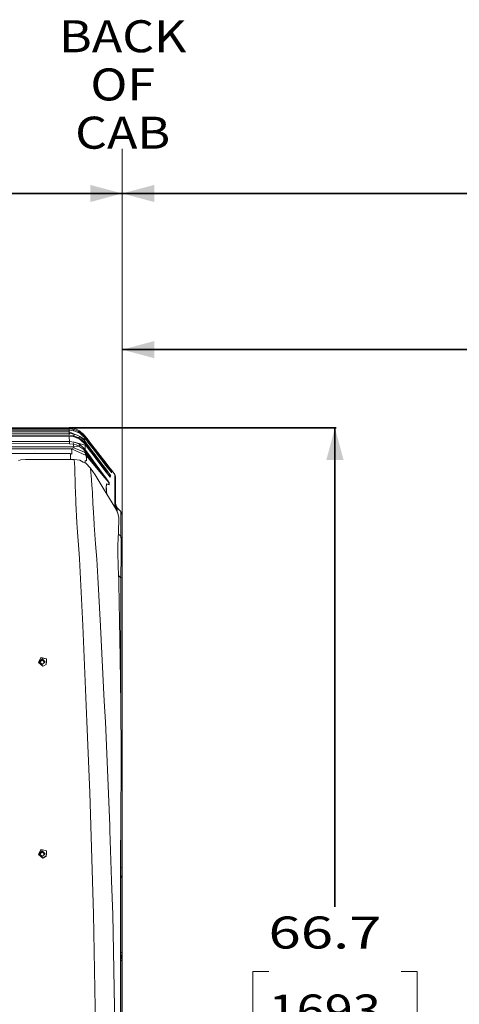
# Model space of a CAD drawing. Units: millimetres. Extents: x 686 to 9240, y -782 to 3582.
# Drawn here: x 4660 to 5346, y 2043 to 3582 of the extents above; entities that cross this region are included whole.
import ezdxf
from ezdxf.lldxf.tags import DXFTag

# ---------------------------------------------------------------- set-up
doc = ezdxf.new("R2010")
doc.units = ezdxf.units.MM
doc.layers.add('1', color=7, linetype='Continuous', true_color=0xffffff)
doc.styles.add('blockfont', font='simplex.shx')
tags = doc.linetypes.add('DASHED', pattern=[25.72, 12.86, -12.86]).pattern_tags.tags
tags[6:7] = [DXFTag(74, 4), DXFTag(75, 0), DXFTag(340, '0'), DXFTag(46, 0.0), DXFTag(50, 0.0), DXFTag(44, 0.0), DXFTag(45, 0.0)]
tags[4:5] = [DXFTag(74, 4), DXFTag(75, 0), DXFTag(340, '0'), DXFTag(46, 0.0), DXFTag(50, 0.0), DXFTag(44, 0.0), DXFTag(45, 0.0)]
doc.dimstyles.get("Standard").update_dxf_attribs({"dimtxt": 0.18, "dimasz": 0.18, "dimexe": 0.18, "dimexo": 0.0625, "dimgap": 0.09, "dimtad": 0, "dimtih": 1, "dimtoh": 1, "dimdec": 4, "dimzin": 0, "dimdsep": 46, "dimtxsty": 'Standard', "dimcen": 0.09, "dimadec": 0, "dimazin": 0, "dimtfac": 1, "dimtdec": 4, "dimtofl": 0, "dimtmove": 0, "dimatfit": 3, "dimfxl": 1, "dimtolj": 1, "dimtzin": 0, "dimarcsym": 0})

# ---------------------------------------------------------------- blocks, each defined once
blk = doc.blocks.new('_U1')
at = {"layer": '1', "color": 18, "lineweight": 35}
for p, q in [((7350, 300), (7350, -404.54969)), ((2000, 200), (2000, -404.54969)), ((2000, -402.54969), (4621.520833, -402.54969)), ((7350, -402.54969), (4728.479167, -402.54969))]:
    blk.add_line(p, q, dxfattribs=at)
at = {"layer": '1', "color": 18, "lineweight": 70}
for points in [[(2000, -402.54969), (2049.999951, -389.152231), (2050.000049, -415.94715)], [(7350, -402.54969), (7300.000049, -415.94715), (7299.999951, -389.152231)]]:
    blk.add_solid(points, dxfattribs=at)
at = {"layer": '1', "color": 18, "linetype": 'Continuous', "lineweight": 13, "insert": (4625.670833, -441.445523), "char_height": 50, "attachment_point": 7, "line_spacing_factor": 0.903614, "style": 'blockfont'}
blk.add_mtext('\\W1.0391;WB', dxfattribs=at)
blk = doc.blocks.new('_U6')
at = {"layer": '1', "color": 18, "lineweight": 35}
for p, q in [((4736.950872, 2943.80216), (5154.141613, 2943.80216)), ((5152.141613, 2943.80216), (5152.141613, 2195.676085)), ((5152.141613, 1250.80001), (5152.141613, 1998.926085))]:
    blk.add_line(p, q, dxfattribs=at)
at = {"layer": '1', "color": 18, "lineweight": 13}
for p, q in [((5048.808279, 2094.176085), (5023.808279, 2094.176085)), ((5023.808279, 2094.176085), (5023.808279, 2000.426085)), ((5280.474946, 2094.176085), (5255.474946, 2094.176085)), ((5280.474946, 2000.426085), (5280.474946, 2094.176085)), ((5023.808279, 2000.426085), (5048.808279, 2000.426085)), ((5255.474946, 2000.426085), (5280.474946, 2000.426085))]:
    blk.add_line(p, q, dxfattribs=at)
at = {"layer": '1', "color": 18, "lineweight": 70}
for points in [[(5152.141613, 2943.80216), (5165.539072, 2893.802209), (5138.744153, 2893.802111)], [(5152.141613, 1250.80001), (5138.744153, 1300.799961), (5165.539072, 1300.80006)]]:
    blk.add_solid(points, dxfattribs=at)
at = {"layer": '1', "color": 18, "linetype": 'Continuous', "lineweight": 13, "char_height": 50, "attachment_point": 7, "line_spacing_factor": 0.903614, "style": 'blockfont'}
for s, insert in [('\\W1.3321;66.7', (5048.333279, 2130.280252)), ('\\W1.1591;1693', (5048.333279, 2008.405252))]:
    blk.add_mtext(s, dxfattribs=dict(at, insert=insert))
blk = doc.blocks.new('_U7')
at = {"layer": '1', "color": 18, "lineweight": 35}
for p, q in [((4820, 3310), (6831.308589, 3310)), ((8949.575512, 3310), (6938.266923, 3310)), ((8949.575512, 1228.600022), (8949.575512, 3312))]:
    blk.add_line(p, q, dxfattribs=at)
at = {"layer": '1', "color": 18, "lineweight": 70}
for points in [[(4820, 3310), (4869.999951, 3323.39746), (4870.000049, 3296.60254)], [(8949.575512, 3310), (8899.575561, 3296.60254), (8899.575462, 3323.39746)]]:
    blk.add_solid(points, dxfattribs=at)
at = {"layer": '1', "color": 18, "linetype": 'Continuous', "lineweight": 13, "insert": (6835.458589, 3271.104167), "char_height": 50, "attachment_point": 7, "line_spacing_factor": 0.903614, "style": 'blockfont'}
blk.add_mtext('\\W1.1484;CF', dxfattribs=at)
blk = doc.blocks.new('_U9')
at = {"layer": '1', "color": 18, "lineweight": 35}
for p, q in [((4820, 3066.018839), (6031.520833, 3066.018839)), ((7350, 3066.018839), (6138.479167, 3066.018839)), ((7350, 3050), (7350, 3068.018839))]:
    blk.add_line(p, q, dxfattribs=at)
at = {"layer": '1', "color": 18, "lineweight": 70}
for points in [[(4820, 3066.018839), (4869.999951, 3079.416298), (4870.000049, 3052.621379)], [(7350, 3066.018839), (7300.000049, 3052.621379), (7299.999951, 3079.416298)]]:
    blk.add_solid(points, dxfattribs=at)
at = {"layer": '1', "color": 18, "linetype": 'Continuous', "lineweight": 13, "insert": (6035.670833, 3027.123005), "char_height": 50, "attachment_point": 7, "line_spacing_factor": 0.903614, "style": 'blockfont'}
blk.add_mtext('\\W1.1484;CA', dxfattribs=at)
blk = doc.blocks.new('_U10')
at = {"layer": '1', "color": 18, "lineweight": 35}
for p, q in [((976.749984, 1255.371448), (976.749984, 3312)), ((976.749984, 3310), (2648.020826, 3310)), ((4820, 3310), (3148.729159, 3310))]:
    blk.add_line(p, q, dxfattribs=at)
at = {"layer": '1', "color": 18, "lineweight": 13}
for p, q in [((2679.885409, 3235), (2654.885409, 3235)), ((2654.885409, 3235), (2654.885409, 3141.25)), ((2911.552076, 3235), (2886.552076, 3235)), ((2911.552076, 3141.25), (2911.552076, 3235)), ((2654.885409, 3141.25), (2679.885409, 3141.25)), ((2886.552076, 3141.25), (2911.552076, 3141.25))]:
    blk.add_line(p, q, dxfattribs=at)
at = {"layer": '1', "color": 18, "lineweight": 70}
for points in [[(976.749984, 3310), (1026.749935, 3323.39746), (1026.750034, 3296.60254)], [(4820, 3310), (4770.000049, 3296.60254), (4769.999951, 3323.39746)]]:
    blk.add_solid(points, dxfattribs=at)
at = {"layer": '1', "color": 18, "linetype": 'Continuous', "lineweight": 13, "char_height": 50, "attachment_point": 7, "line_spacing_factor": 0.903614, "style": 'blockfont'}
for s, insert in [('\\W1.2899;151.3', (2652.170826, 3271.104167)), ('\\W1.1047;BBC', (2991.441659, 3271.104167)), ('\\W1.1591;3843', (2679.410409, 3149.229167))]:
    blk.add_mtext(s, dxfattribs=dict(at, insert=insert))

msp = doc.modelspace()

# ---------------------------------------------------------------- linework, layer by layer
at = {"layer": '1', "color": 18, "linetype": 'DASHED', "lineweight": 13}
msp.add_line((4820, 900), (4820, 3380), dxfattribs=at)
at = {"layer": '1', "color": 18, "linetype": 'Continuous', "lineweight": 13}
for p, q in [((4083.608655, 2942.853969), (4736.986635, 2942.213338)), ((4466.810225, 2944.069189), (4736.950872, 2943.80216)), ((4482.837198, 2940.186304), (4737.020967, 2939.95313)), ((4736.965178, 2943.239969), (4736.950872, 2943.80216)), ((4736.950872, 2943.80216), (4741.973398, 2943.385881)), ((4736.965178, 2943.239969), (4744.698999, 2941.215318)), ((4736.986635, 2942.213338), (4736.965178, 2943.239969)), ((4736.986635, 2942.213338), (4736.982603, 2939.953166)), ((4736.986635, 2942.213338), (4744.698999, 2941.215318)), ((4737.020967, 2939.95313), (4744.503019, 2939.036411)), ((4737.048147, 2937.78972), (4737.020967, 2939.95313)), ((4746.81711, 2942.172807), (4741.973398, 2943.385881)), ((4742.012626, 2943.376057), (4742.017744, 2943.375629)), ((4742.017744, 2943.375629), (4742.406905, 2943.277312)), ((4743.566269, 2939.151184), (4744.698999, 2941.215318)), ((4744.503019, 2939.036411), (4751.334665, 2936.440033)), ((4744.698999, 2941.215318), (4751.910685, 2938.318056)), ((4746.81711, 2942.172807), (4752.046583, 2939.839166)), ((4746.867104, 2942.150498), (4746.898649, 2942.142528)), ((4746.895216, 2942.137952), (4746.898649, 2942.142528)), ((4746.898649, 2942.142528), (4752.027033, 2939.848465)), ((4750.710871, 2936.677107), (4751.910685, 2938.318056)), ((4751.910685, 2938.318056), (4758.704184, 2933.192772)), ((4751.910685, 2938.318056), (4761.308191, 2931.271356)), ((4752.026673, 2939.848051), (4752.027033, 2939.848465)), ((4752.027033, 2939.848465), (4752.028626, 2939.847179)), ((4752.046583, 2939.839166), (4753.096102, 2939.220232)), ((4760.707376, 2932.578128), (4753.096102, 2939.220232)), ((4737.048147, 2937.78972), (3662.615983, 2936.115783)), ((4017.59818, 2935.783666), (4737.097261, 2935.175937)), ((4334.633592, 2932.545628), (4737.092016, 2932.205719)), ((4464.146612, 2930.751127), (4737.248419, 2930.508417)), ((4737.048147, 2937.78972), (4737.097261, 2935.175937)), ((4737.048147, 2937.78972), (4745.395658, 2934.005064)), ((4737.096949, 2934.999271), (4737.092016, 2932.205719)), ((4737.092016, 2932.205719), (4743.773935, 2931.257766)), ((4737.097261, 2935.175937), (4737.096949, 2934.999271)), ((4737.097261, 2935.175937), (4738.34937, 2934.999269)), ((4737.248419, 2930.508417), (4744.914053, 2929.557603)), ((4737.26034, 2930.226129), (4737.248419, 2930.508417)), ((4737.302778, 2929.250282), (4737.26034, 2930.226129)), ((4737.38098, 2922.482532), (4737.302778, 2929.250282)), ((4738.34937, 2934.999269), (4745.395658, 2934.005064)), ((4743.773935, 2931.257766), (4745.395658, 2934.005064)), ((4743.773935, 2931.257766), (4748.081682, 2930.027288)), ((4744.007236, 2929.670081), (4743.773935, 2931.257766)), ((4744.914053, 2929.557603), (4752.501009, 2926.511806)), ((4745.395658, 2934.005064), (4749.731062, 2932.406944)), ((4751.439569, 2928.529543), (4748.081682, 2930.027288)), ((4748.586021, 2928.083485), (4752.111433, 2928.22985)), ((4749.731062, 2932.406944), (4753.801344, 2930.173915)), ((4751.334665, 2936.440033), (4754.937647, 2934.222025)), ((4752.111433, 2928.22985), (4751.439569, 2928.529543)), ((4752.111433, 2928.22985), (4753.801344, 2930.173915)), ((4752.111433, 2928.22985), (4755.259989, 2926.019233)), ((4752.501009, 2926.511806), (4755.157946, 2924.817127)), ((4753.801344, 2930.173915), (4760.310648, 2924.496692)), ((4761.498449, 2925.694269), (4753.801344, 2930.173915)), ((4754.937647, 2934.222025), (4761.348722, 2928.056043)), ((4755.157946, 2924.817127), (4761.82699, 2918.339294)), ((4755.259989, 2926.019233), (4758.649347, 2923.639577)), ((4756.630458, 2936.135918), (4759.965895, 2933.445972)), ((4757.144802, 2932.099249), (4757.182119, 2932.076734)), ((4757.182119, 2932.076734), (4758.31171, 2930.976951)), ((4758.649347, 2923.639577), (4759.982107, 2922.225517)), ((4758.704184, 2933.192772), (4761.066912, 2930.544895)), ((4761.066912, 2930.544895), (4759.62259, 2929.716186)), ((4761.351583, 2930.181068), (4759.901761, 2929.447688)), ((4759.965895, 2933.445972), (4760.699154, 2932.585304)), ((4760.310648, 2924.496692), (4761.6024, 2922.900003)), ((4760.707376, 2932.578128), (4761.282442, 2931.857627)), ((4760.738656, 2932.538939), (4760.761736, 2932.511848)), ((4760.760792, 2932.511204), (4760.761736, 2932.511848)), ((4760.761736, 2932.511848), (4761.284826, 2931.854766)), ((4761.066912, 2930.544895), (4761.351583, 2930.181068)), ((4761.282442, 2931.857627), (4761.308191, 2931.271356)), ((4761.282442, 2931.857627), (4765.032289, 2927.011531)), ((4761.284708, 2931.854699), (4761.284826, 2931.854766)), ((4761.284826, 2931.854766), (4765.027521, 2927.01773)), ((4761.308191, 2931.271356), (4761.351583, 2930.181068)), ((4761.348722, 2928.056043), (4761.427401, 2927.954)), ((4761.351583, 2930.181068), (4768.367765, 2921.060365)), ((4761.427401, 2927.954), (4761.498449, 2925.694269)), ((4761.427401, 2927.954), (4768.027304, 2919.372839)), ((4761.498449, 2925.694269), (4761.6024, 2922.900003)), ((4768.770216, 2922.180933), (4765.027521, 2927.01773)), ((4768.782137, 2922.165435), (4765.032289, 2927.011531)), ((4319.798455, 2922.751998), (4737.38241, 2922.35021)), ((4414.723871, 2919.327301), (4737.373827, 2919.01688)), ((4628.659923, 2914.238615), (4728.292463, 2914.239448)), ((4728.29151, 2910.909456), (4634.871848, 2910.908693)), ((4728.29151, 2910.909456), (4740.87715, 2910.909456)), ((4744.431017, 2914.23921), (4728.292463, 2914.239448)), ((4737.38241, 2922.35021), (4737.373827, 2919.01688)), ((4737.373827, 2919.01688), (4743.336199, 2918.254894)), ((4737.38098, 2922.482532), (4737.38241, 2922.35021)), ((4737.38098, 2922.482532), (4744.787214, 2921.410602)), ((4737.38241, 2922.35021), (4744.787214, 2921.410602)), ((4741.601465, 2911.339325), (4740.876673, 2910.910886)), ((4740.876673, 2910.910886), (4740.87715, 2910.909456)), ((4740.876673, 2910.910886), (4763.707159, 2900.409978)), ((4740.87715, 2910.909456), (4763.707636, 2900.401157)), ((4740.87715, 2910.909456), (4741.27054, 2906.830114)), ((4741.790293, 2911.4304), (4741.601465, 2911.339325)), ((4743.940351, 2912.434143), (4741.790293, 2911.4304)), ((4743.336199, 2918.254894), (4744.787214, 2921.410602)), ((4743.336199, 2918.254894), (4747.799871, 2917.150301)), ((4744.431017, 2914.23921), (4743.336199, 2918.254894)), ((4744.399546, 2912.650865), (4743.940351, 2912.434143)), ((4744.399546, 2912.650865), (4745.118616, 2913.269323)), ((4744.399546, 2912.650865), (4761.149881, 2905.852359)), ((4744.431017, 2914.23921), (4751.959322, 2915.432018)), ((4744.431017, 2914.23921), (4745.118616, 2913.269323)), ((4744.787214, 2921.410602), (4761.906622, 2916.964334)), ((4744.787214, 2921.410602), (4749.347685, 2919.86112)), ((4747.799871, 2917.150301), (4751.959322, 2915.432018)), ((4749.347685, 2919.86112), (4753.626345, 2917.621654)), ((4753.626345, 2917.621654), (4751.959322, 2915.432018)), ((4751.959322, 2915.432018), (4758.683203, 2910.934967)), ((4753.626345, 2917.621654), (4760.479448, 2911.752742)), ((4758.683203, 2910.934967), (4758.831976, 2910.777849)), ((4758.831976, 2910.777849), (4760.349272, 2909.175438)), ((4761.6024, 2922.900003), (4759.982107, 2922.225517)), ((4759.982107, 2922.225517), (4760.560511, 2921.560567)), ((4760.094035, 2920.022562), (4760.560511, 2921.560567)), ((4762.107847, 2909.710449), (4760.349272, 2909.175438)), ((4760.349272, 2909.175438), (4761.624334, 2907.676262)), ((4760.479448, 2911.752742), (4762.107847, 2909.710449)), ((4760.560511, 2921.560567), (4762.052057, 2922.304433)), ((4760.560511, 2921.560567), (4767.415522, 2912.487787)), ((4761.624334, 2907.676262), (4761.149881, 2905.852359)), ((4761.6024, 2922.900003), (4762.052057, 2922.304433)), ((4761.624334, 2907.676262), (4763.102053, 2908.349079)), ((4761.624334, 2907.676262), (4767.676828, 2899.383825)), ((4761.82699, 2918.339294), (4761.906622, 2916.964334)), ((4761.82699, 2918.339294), (4762.490271, 2917.462391)), ((4761.906622, 2916.964334), (4762.107847, 2909.710449)), ((4762.052057, 2922.304433), (4768.907068, 2913.231176)), ((4762.107847, 2909.710449), (4763.102053, 2908.349079)), ((4762.490271, 2917.462391), (4768.490313, 2909.514946)), ((4763.102053, 2908.349079), (4769.165514, 2900.066179)), ((4765.660426, 2913.263313), (4774.269579, 2903.414291)), ((4774.269579, 2903.414291), (4767.415522, 2912.487787)), ((4774.627207, 2910.791677), (4768.027304, 2919.372839)), ((4775.383947, 2911.938709), (4768.367765, 2921.060365)), ((4774.489878, 2901.567978), (4768.490313, 2909.514946)), ((4768.770167, 2922.180905), (4768.770216, 2922.180933)), ((4768.770216, 2922.180933), (4769.373694, 2921.401101)), ((4768.782137, 2922.165435), (4794.83032, 2888.509315)), ((4768.907068, 2913.231176), (4775.761126, 2904.156965)), ((4774.207476, 2911.337409), (4775.383947, 2911.938709)), ((4774.627207, 2910.791677), (4794.484613, 2885.008138)), ((4775.383947, 2911.938709), (4789.946077, 2892.994684)), ((4642.104147, 2903.58023), (4738.870142, 2903.814357)), ((4661.722181, 2894.031328), (4657.98044, 2892.596763)), ((4669.085024, 2894.571823), (4661.722181, 2894.031328)), ((4692.664144, 2894.573492), (4669.085024, 2894.571823)), ((4681.849478, 2904.336494), (4682.382748, 2903.677685)), ((4745.116709, 2894.496006), (4692.664144, 2894.573492)), ((4738.916872, 2902.199548), (4738.870142, 2903.814357)), ((4740.850924, 2903.111261), (4738.870142, 2903.814357)), ((4738.916872, 2902.199548), (4738.983152, 2899.903816)), ((4738.983152, 2899.903816), (4739.084151, 2894.504917)), ((4741.329668, 2902.941507), (4740.850924, 2903.111261)), ((4741.27054, 2906.830114), (4741.420744, 2905.268472)), ((4741.420744, 2905.268472), (4741.329668, 2902.941507)), ((4745.116709, 2894.496006), (4745.732782, 2881.661695)), ((4753.574369, 2893.188995), (4745.116709, 2894.496006)), ((4753.574369, 2893.188995), (4759.194849, 2890.382331)), ((4761.149881, 2905.852359), (4761.452196, 2905.189794)), ((4761.149881, 2905.852359), (4762.999056, 2903.682273)), ((4762.375353, 2903.163236), (4761.452196, 2905.189794)), ((4761.844156, 2893.00136), (4761.993883, 2889.379543)), ((4764.286516, 2892.200273), (4761.844156, 2893.00136)), ((4762.851713, 2902.116579), (4762.375353, 2903.163236)), ((4762.983797, 2901.832622), (4762.851713, 2902.116579)), ((4763.707159, 2900.409978), (4762.983797, 2901.832622)), ((4762.999056, 2903.682273), (4773.727415, 2891.089719)), ((4763.707159, 2900.409978), (4789.903639, 2869.556945)), ((4763.707159, 2900.409978), (4763.707636, 2900.401157)), ((4763.707636, 2900.401157), (4764.347551, 2894.685548)), ((4764.286516, 2892.200273), (4764.2889, 2892.285865)), ((4764.347551, 2894.685548), (4764.2889, 2892.285865)), ((4773.727415, 2891.089719), (4767.676828, 2899.383825)), ((4769.165514, 2900.066179), (4775.227545, 2891.781372)), ((4774.269579, 2903.414291), (4775.761126, 2904.156965)), ((4774.269579, 2903.414291), (4778.342722, 2898.399156)), ((4792.912004, 2877.22711), (4774.489878, 2901.567978)), ((4775.761126, 2904.156965), (4790.142534, 2885.083002)), ((4789.30044, 2884.907049), (4778.342722, 2898.399156)), ((4779.434509, 2895.034714), (4801.619528, 2869.648975)), ((4780.961295, 2902.56728), (4788.226603, 2893.777174)), ((4789.054392, 2892.775816), (4788.226603, 2893.777174)), ((4793.926714, 2886.877102), (4789.054392, 2892.775816)), ((4789.946077, 2892.994684), (4794.612883, 2886.915487)), ((4745.966909, 2875.7842), (4745.732782, 2881.661695)), ((4763.105391, 2888.429922), (4759.194849, 2890.382331)), ((4761.993883, 2889.379543), (4762.007953, 2888.977838)), ((4770.465372, 2880.80458), (4763.105391, 2888.429922)), ((4770.465372, 2880.80458), (4771.099089, 2874.262613)), ((4770.465372, 2880.80458), (4777.436254, 2870.371145)), ((4773.727415, 2891.089719), (4775.227545, 2891.781372)), ((4773.727415, 2891.089719), (4788.463591, 2872.373384)), ((4775.227545, 2891.781372), (4789.290426, 2872.499746)), ((4793.509958, 2879.715246), (4789.30044, 2884.907049)), ((4790.142534, 2885.083002), (4794.165609, 2879.729313)), ((4792.118685, 2888.080141), (4803.410051, 2875.364822)), ((4799.348829, 2868.800205), (4792.912004, 2877.22711)), ((4793.509958, 2879.715246), (4796.324728, 2876.238865)), ((4793.926714, 2886.877102), (4797.18828, 2882.926267)), ((4794.165609, 2879.729313), (4796.85354, 2876.142782)), ((4801.441191, 2876.019519), (4794.484613, 2885.008138)), ((4794.612883, 2886.915487), (4797.735212, 2882.843059)), ((4802.224157, 2878.962558), (4794.83032, 2888.509315)), ((4799.370287, 2880.281013), (4797.18828, 2882.926267)), ((4797.735212, 2882.843059), (4799.823282, 2880.116027)), ((4800.828932, 2878.51147), (4799.370287, 2880.281013)), ((4799.823282, 2880.116027), (4801.218508, 2878.29141)), ((4801.802156, 2877.329391), (4800.828932, 2878.51147)), ((4801.218508, 2878.29141), (4802.14834, 2877.072137)), ((4801.771775, 2879.546664), (4802.577017, 2878.507894)), ((4802.449224, 2876.542848), (4801.802156, 2877.329391)), ((4802.14834, 2877.072137), (4802.765844, 2876.260322)), ((4803.645609, 2877.129835), (4802.224157, 2878.962558)), ((4802.577017, 2878.507894), (4802.910448, 2878.077702)), ((4803.403388, 2877.442138), (4803.581704, 2877.212449)), ((4803.580397, 2877.213914), (4803.885458, 2876.871866)), ((4803.981302, 2876.698536), (4803.645609, 2877.129835)), ((4803.874335, 2876.835968), (4803.885458, 2876.871866)), ((4803.885458, 2876.871866), (4804.152964, 2876.549762)), ((4745.966909, 2875.7842), (4745.973585, 2875.611585)), ((4746.541021, 2858.977121), (4745.973585, 2875.611585)), ((4771.614073, 2868.949932), (4771.099089, 2874.262613)), ((4772.122381, 2863.077205), (4771.614073, 2868.949932)), ((4772.214411, 2861.800474), (4772.122381, 2863.077205)), ((4773.211954, 2847.924274), (4772.214411, 2861.800474)), ((4777.436254, 2870.371145), (4790.029047, 2849.673074)), ((4788.463591, 2872.373384), (4790.379045, 2869.932693)), ((4792.851923, 2867.586177), (4789.290426, 2872.499746)), ((4789.903639, 2869.556945), (4799.186705, 2858.615917)), ((4792.203901, 2867.607635), (4790.379045, 2869.932693)), ((4794.691084, 2864.431423), (4792.203901, 2867.607635)), ((4792.851923, 2867.586177), (4795.216082, 2864.309591)), ((4796.34094, 2862.317842), (4794.691084, 2864.431423)), ((4795.216082, 2864.309591), (4796.781538, 2862.127584)), ((4798.205374, 2873.912376), (4796.324728, 2876.238865)), ((4797.432421, 2860.915226), (4796.34094, 2862.317842)), ((4796.781538, 2862.127584), (4797.81389, 2860.677761)), ((4796.85354, 2876.142782), (4798.647879, 2873.740953)), ((4799.460409, 2872.356695), (4798.205374, 2873.912376)), ((4798.647879, 2873.740953), (4799.843309, 2872.134012)), ((4800.615309, 2867.174905), (4799.348829, 2868.800205)), ((4800.295828, 2871.318859), (4799.460409, 2872.356695)), ((4799.843309, 2872.134012), (4800.63772, 2871.06089)), ((4800.848482, 2870.629829), (4800.295828, 2871.318859)), ((4800.590609, 2867.206603), (4800.822256, 2866.939348)), ((4800.670145, 2867.110056), (4800.605936, 2867.186933)), ((4800.929068, 2866.785091), (4800.615309, 2867.174905)), ((4800.63772, 2871.06089), (4801.162241, 2870.347541)), ((4800.670145, 2867.110056), (4800.789831, 2866.971296)), ((4800.822256, 2866.939348), (4800.789831, 2866.971296)), ((4801.267622, 2868.304533), (4800.822256, 2866.939348)), ((4800.822256, 2866.939348), (4801.08547, 2866.613906)), ((4801.372049, 2869.972032), (4800.848482, 2870.629829)), ((4801.049231, 2866.644901), (4800.929068, 2866.785091)), ((4801.08547, 2866.613906), (4801.049231, 2866.644901)), ((4801.53179, 2867.979807), (4801.08547, 2866.613906)), ((4801.162241, 2870.347541), (4801.656244, 2869.664711)), ((4801.619528, 2869.648975), (4801.267622, 2868.304533)), ((4801.531313, 2869.768661), (4801.372049, 2869.972032)), ((4802.793024, 2874.291462), (4801.441191, 2876.019519)), ((4801.609037, 2869.665664), (4801.531313, 2869.768661)), ((4801.67341, 2868.520063), (4801.53179, 2867.979807)), ((4801.619528, 2869.648975), (4801.609037, 2869.665664)), ((4801.619528, 2869.648975), (4801.884172, 2869.324487)), ((4801.656244, 2869.664711), (4801.805494, 2869.452041)), ((4801.884172, 2869.324487), (4801.67341, 2868.520063)), ((4801.805494, 2869.452041), (4801.876066, 2869.343322)), ((4801.876066, 2869.343322), (4801.884172, 2869.324487)), ((4803.054808, 2875.804227), (4802.449224, 2876.542848)), ((4802.765844, 2876.260322), (4803.342817, 2875.497621)), ((4803.118704, 2873.881858), (4802.793024, 2874.291462)), ((4803.002546, 2874.027949), (4803.009031, 2874.020618)), ((4803.004449, 2874.025556), (4803.009031, 2874.020618)), ((4803.009031, 2874.020618), (4803.226469, 2874.743742)), ((4803.009031, 2874.020618), (4803.275583, 2873.697561)), ((4803.259371, 2875.553173), (4803.054808, 2875.804227)), ((4803.240774, 2873.733562), (4803.118704, 2873.881858)), ((4803.226469, 2874.743742), (4803.410051, 2875.364822)), ((4803.240774, 2873.733562), (4803.275583, 2873.697561)), ((4803.393839, 2875.386757), (4803.259371, 2875.553173)), ((4803.275583, 2873.697561), (4803.493021, 2874.420923)), ((4803.342817, 2875.497621), (4803.53689, 2875.238222)), ((4803.410051, 2875.364822), (4803.393839, 2875.386757)), ((4803.410051, 2875.364822), (4803.67708, 2875.042242)), ((4803.493021, 2874.420923), (4803.67708, 2875.042242)), ((4803.53689, 2875.238222), (4803.662775, 2875.065368)), ((4803.67708, 2875.042242), (4803.662775, 2875.065368)), ((4804.103849, 2876.541179), (4803.981302, 2876.698536)), ((4804.103849, 2876.541179), (4804.137705, 2876.498979)), ((4804.137705, 2876.498979), (4804.152964, 2876.549762)), ((4804.152964, 2876.549762), (4808.345316, 2871.130746)), ((4808.345316, 2871.130746), (4809.599874, 2867.4591)), ((4808.348177, 2870.313209), (4808.345316, 2871.130746)), ((4808.357237, 2867.670101), (4808.348177, 2870.313209)), ((4808.385847, 2859.124702), (4808.357237, 2867.670101)), ((4809.599874, 2866.645616), (4809.599874, 2867.4591)), ((4809.599874, 2864.015144), (4809.599874, 2866.645616)), ((4809.599874, 2864.015144), (4809.599874, 2853.505415)), ((4746.707437, 2853.487295), (4746.541021, 2858.977121)), ((4746.707437, 2853.487295), (4747.043131, 2842.188877)), ((4773.439405, 2843.933385), (4773.211954, 2847.924274)), ((4809.741972, 2817.271989), (4790.029047, 2849.673074)), ((4794.711588, 2852.324289), (4795.394896, 2855.351013)), ((4794.711588, 2852.324289), (4794.862268, 2850.336116)), ((4794.948576, 2849.205774), (4794.862268, 2850.336116)), ((4795.692909, 2840.363686), (4794.948576, 2849.205774)), ((4794.959066, 2852.011245), (4795.320032, 2853.590292)), ((4794.959066, 2852.011245), (4795.197008, 2848.893446)), ((4795.197008, 2848.893446), (4795.476912, 2845.631879)), ((4795.814512, 2855.750841), (4795.320032, 2853.590292)), ((4795.394896, 2855.351013), (4795.559404, 2856.078189)), ((4795.559404, 2856.078189), (4799.187658, 2855.307859)), ((4795.814512, 2855.750841), (4799.448011, 2854.976219)), ((4798.150061, 2859.988254), (4797.432421, 2860.915226)), ((4797.81389, 2860.677761), (4798.490522, 2859.718603)), ((4798.798559, 2859.144014), (4798.150061, 2859.988254)), ((4798.490522, 2859.718603), (4799.097059, 2858.842891)), ((4799.022673, 2858.846706), (4798.798559, 2859.144014)), ((4799.153326, 2858.667892), (4799.022673, 2858.846706)), ((4799.097059, 2858.842891), (4799.304007, 2858.532947)), ((4799.186705, 2858.615917), (4799.153326, 2858.667892)), ((4799.186705, 2858.615917), (4799.187658, 2855.307859)), ((4799.186705, 2858.615917), (4799.448011, 2858.288568)), ((4799.304007, 2858.532947), (4799.421308, 2858.344835)), ((4799.448011, 2858.288568), (4799.421308, 2858.344835)), ((4799.448011, 2857.197803), (4799.448011, 2858.288568)), ((4799.448011, 2854.976219), (4799.448011, 2857.197803)), ((4808.385847, 2859.124702), (4808.392523, 2857.10935)), ((4808.428762, 2846.02074), (4808.392523, 2857.10935)), ((4808.430193, 2844.986957), (4808.428762, 2846.02074)), ((4809.599874, 2842.471164), (4809.599874, 2853.505415)), ((4747.373102, 2831.071895), (4747.043131, 2842.188877)), ((4747.570036, 2825.922292), (4747.373102, 2831.071895)), ((4773.485182, 2843.127769), (4773.439405, 2843.933385)), ((4774.302481, 2824.393314), (4773.485182, 2843.127769)), ((4795.967598, 2839.912194), (4795.476912, 2845.631879)), ((4808.430193, 2844.986957), (4808.443544, 2835.876268)), ((4808.443544, 2835.876268), (4808.444975, 2834.905189)), ((4808.444975, 2834.905189), (4808.465956, 2829.916996)), ((4809.599874, 2831.390184), (4809.599874, 2842.471164)), ((4809.599874, 2826.482099), (4809.599874, 2831.390184)), ((4749.216078, 2796.104711), (4747.570036, 2825.922292)), ((4774.499891, 2820.137542), (4774.302481, 2824.393314)), ((4774.502752, 2820.090574), (4774.499891, 2820.137542)), ((4776.136873, 2793.715757), (4774.502752, 2820.090574)), ((4808.465956, 2829.916996), (4808.482168, 2828.567308)), ((4808.482168, 2828.567308), (4808.592794, 2819.175523)), ((4808.593007, 2819.160482), (4808.592794, 2819.175523)), ((4809.599874, 2817.505547), (4809.599874, 2826.482099)), ((4809.599874, 2825.444389), (4810.599802, 2822.318834)), ((4812.88862, 2810.583871), (4809.741972, 2817.271989)), ((4810.576437, 2822.696251), (4810.576437, 2822.391868)), ((4810.576437, 2822.696251), (4812.084196, 2818.617385)), ((4810.599802, 2815.448694), (4810.599802, 2822.318834)), ((4812.084196, 2818.617385), (4812.084196, 2818.610471)), ((4817.715643, 2812.985939), (4812.084196, 2818.617385)), ((4812.084196, 2818.610471), (4812.084196, 2816.705268)), ((4812.084196, 2816.705268), (4812.08445, 2812.293115)), ((4812.88862, 2810.583871), (4812.966822, 2810.417455)), ((4812.966822, 2810.417455), (4813.252447, 2809.81068)), ((4814.791677, 2804.171842), (4813.252447, 2809.81068)), ((4814.791677, 2804.171842), (4814.67819, 2796.994012)), ((4820.00017, 2807.470602), (4817.715643, 2812.985939)), ((4817.715643, 2810.485405), (4817.715643, 2812.985939)), ((4817.715643, 2802.985471), (4817.715643, 2810.485405)), ((4817.715643, 2791.018766), (4817.715643, 2802.985471)), ((4820.00017, 2804.971737), (4820.00017, 2807.470602)), ((4820.00017, 2797.47681), (4820.00017, 2804.971737)), ((4749.268053, 2795.167965), (4749.216078, 2796.104711)), ((4750.360487, 2780.605119), (4749.268053, 2795.167965)), ((4776.273249, 2791.852993), (4776.136873, 2793.715757)), ((4778.402327, 2762.775224), (4776.273249, 2791.852993)), ((4814.213751, 2784.002822), (4814.356802, 2787.129921)), ((4814.356802, 2787.129921), (4814.658163, 2795.725626)), ((4814.658163, 2795.725626), (4814.67819, 2796.994012)), ((4817.715643, 2774.41172), (4817.715643, 2791.018766)), ((4820.00017, 2785.518211), (4820.00017, 2797.47681)), ((4820.00017, 2768.922847), (4820.00017, 2785.518211)), ((4750.360487, 2780.605119), (4752.759455, 2747.166914)), ((4814.213751, 2784.002822), (4813.50231, 2768.466753)), ((4817.715643, 2774.41172), (4813.932692, 2777.865216)), ((4817.715643, 2774.41172), (4818.192003, 2768.176597)), ((4817.715643, 2774.41172), (4820.00017, 2768.922847)), ((4778.402327, 2762.775224), (4780.181883, 2738.478941)), ((4812.995909, 2753.718418), (4813.266275, 2763.321918)), ((4813.066957, 2750.085634), (4812.995909, 2753.718418)), ((4813.266275, 2763.321918), (4813.50231, 2768.466753)), ((4818.332193, 2759.545129), (4818.192003, 2768.176597)), ((4818.332193, 2759.545129), (4818.375586, 2756.875318)), ((4818.376539, 2753.863853), (4818.332193, 2747.942251)), ((4818.375586, 2756.875318), (4818.381308, 2754.469436)), ((4818.381308, 2754.469436), (4818.376539, 2753.863853)), ((4820.00017, 2763.571781), (4820.00017, 2768.922847)), ((4820.00017, 2763.571781), (4820.00017, 2753.299993)), ((4753.331182, 2739.195865), (4752.759455, 2747.166914)), ((4753.331182, 2739.195865), (4758.253572, 2635.010284)), ((4781.735418, 2710.330766), (4780.181883, 2738.478941)), ((4813.536165, 2725.977224), (4813.066957, 2750.085634)), ((4818.332193, 2747.942251), (4818.249224, 2736.831468)), ((4820.00017, 2753.299993), (4820.00017, 2751.084846)), ((4820.00017, 2751.084846), (4820.00017, 2734.700483)), ((4813.536165, 2725.977224), (4814.490793, 2705.467743)), ((4817.883966, 2716.866535), (4818.249224, 2736.831468)), ((4820.00017, 2734.700483), (4820.00017, 2715.972465)), ((4785.951612, 2633.947891), (4781.735418, 2710.330766)), ((4814.143573, 2712.927504), (4817.715643, 2709.66391)), ((4817.715643, 2709.66391), (4817.883966, 2716.866535)), ((4817.715643, 2709.66391), (4820.00017, 2709.185165)), ((4817.715643, 2492.339905), (4817.715643, 2709.66391)), ((4820.00017, 2709.185165), (4820.00017, 2715.972465)), ((4820.00017, 2256.223482), (4820.00017, 2709.185165)), ((4814.712999, 2700.694364), (4814.490793, 2705.467743)), ((4816.969393, 2584.105056), (4814.712999, 2700.694364)), ((4764.911173, 2485.170168), (4758.253572, 2635.010284)), ((4791.993616, 2516.955417), (4785.951612, 2633.947891)), ((4693.001745, 2584.854883), (4689.74304, 2578.216594)), ((4693.001745, 2584.758323), (4689.74304, 2578.120035)), ((4695.690153, 2584.224027), (4693.001745, 2584.854883)), ((4695.690153, 2584.127468), (4693.001745, 2584.758323)), ((4689.170835, 2577.050727), (4689.74304, 2578.216594)), ((4696.000097, 2571.626705), (4689.170835, 2577.050727)), ((4689.204935, 2577.023645), (4689.74304, 2578.120035)), ((4690.499781, 2578.366798), (4695.00017, 2582.846206)), ((4690.499781, 2578.366798), (4695.00017, 2573.88739)), ((4695.00017, 2582.712215), (4690.566972, 2578.29992)), ((4695.00017, 2582.214635), (4690.999983, 2578.233045)), ((4695.00017, 2574.251217), (4690.999983, 2578.233045)), ((4695.00017, 2581.258339), (4691.480456, 2577.754778)), ((4695.00017, 2582.846206), (4699.500082, 2578.366798)), ((4699.432898, 2578.29992), (4695.00017, 2582.712215)), ((4695.00017, 2582.214635), (4698.99988, 2578.233045)), ((4698.519464, 2577.754778), (4695.00017, 2581.258339)), ((4699.500082, 2578.366798), (4695.00017, 2573.88739)), ((4698.99988, 2578.233045), (4695.00017, 2574.251217)), ((4701.512812, 2582.858127), (4695.690153, 2584.224027)), ((4695.690153, 2584.127468), (4701.511767, 2582.761813)), ((4697.463034, 2571.780246), (4696.000097, 2571.626705)), ((4697.463034, 2571.780246), (4701.418875, 2574.17683)), ((4701.418875, 2574.17683), (4701.466558, 2578.592342)), ((4701.466558, 2578.592342), (4701.512812, 2582.858127)), ((4817.560671, 2511.398119), (4816.969393, 2584.105056)), ((4793.682096, 2484.256071), (4791.993616, 2516.955417)), ((4818.200109, 2432.760995), (4817.560671, 2511.398119)), ((4768.777369, 2386.068863), (4764.911173, 2485.170168)), ((4798.16675, 2385.210556), (4793.682096, 2484.256071)), ((4818.200109, 2432.760995), (4817.649839, 2318.377536)), ((4769.147394, 2373.881382), (4768.777369, 2386.068863)), ((4800.353048, 2321.881813), (4798.16675, 2385.210556)), ((4769.147394, 2373.881382), (4774.906633, 2184.172433)), ((4817.715643, 2256.701988), (4817.715643, 2332.055974)), ((4800.574962, 2315.452697), (4800.353048, 2321.881813)), ((4800.574963, 2315.45267), (4800.574962, 2315.452696)), ((4800.606225, 2314.546965), (4800.574969, 2315.452517)), ((4803.288927, 2236.825869), (4800.606227, 2314.546909)), ((4817.474363, 2281.908792), (4817.649839, 2318.377536)), ((4689.74304, 2278.214735), (4689.170835, 2277.043384)), ((4696.000097, 2271.593851), (4689.170835, 2277.043384)), ((4693.001745, 2284.884971), (4689.74304, 2278.214735)), ((4689.840899, 2276.508695), (4690.011499, 2278.429311)), ((4693.001745, 2284.884971), (4690.011499, 2278.429311)), ((4695.00017, 2282.918018), (4690.499781, 2278.43861)), ((4695.00017, 2273.959201), (4690.499781, 2278.43861)), ((4695.00017, 2282.784027), (4690.566972, 2278.371731)), ((4695.00017, 2282.286447), (4690.999983, 2278.304857)), ((4695.00017, 2274.323028), (4690.999983, 2278.304857)), ((4695.00017, 2281.329912), (4691.48047, 2277.826575)), ((4694.203645, 2284.60155), (4692.468596, 2283.733952)), ((4693.001745, 2284.884971), (4695.690153, 2284.251016)), ((4699.500082, 2278.43861), (4695.00017, 2282.918018)), ((4699.432898, 2278.371731), (4695.00017, 2282.784027)), ((4695.00017, 2282.286447), (4698.99988, 2278.304857)), ((4698.51945, 2277.826575), (4695.00017, 2281.329912)), ((4699.500082, 2278.43861), (4695.00017, 2273.959201)), ((4698.99988, 2278.304857), (4695.00017, 2274.323028)), ((4701.512812, 2282.87844), (4695.690153, 2284.251016)), ((4701.001864, 2282.998886), (4701.511361, 2282.744008)), ((4701.418875, 2274.155897), (4701.466558, 2278.59239)), ((4701.512812, 2282.87844), (4701.466558, 2278.59239)), ((4817.474363, 2281.908792), (4817.307947, 2239.856523)), ((4696.000097, 2271.593851), (4701.426733, 2274.887043)), ((4697.463034, 2271.747869), (4696.000097, 2271.593851)), ((4697.463034, 2271.747869), (4701.418875, 2274.155897)), ((4817.374164, 2256.589157), (4817.715643, 2256.701988)), ((4817.715643, 2256.701988), (4817.933557, 2248.234552)), ((4817.715643, 2256.701988), (4820.00017, 2256.223482)), ((4817.933557, 2248.234552), (4817.715643, 2240.676206)), ((4820.00017, 2256.223482), (4820.00017, 2249.8465)), ((4820.00017, 2249.8465), (4820.00017, 2244.256061)), ((4803.321463, 2235.883267), (4803.288931, 2236.825764)), ((4805.130003, 2183.487695), (4803.321466, 2235.883178)), ((4817.430017, 2197.727722), (4817.307947, 2239.856523)), ((4817.715643, 2240.676206), (4817.310661, 2240.542389)), ((4817.715643, 2240.676206), (4820.00017, 2244.256061)), ((4817.715643, 2240.676206), (4817.715643, 2125.691934)), ((4820.00017, 2244.256061), (4820.00017, 2119.867307)), ((4817.310808, 2125.246984), (4817.430017, 2197.727722)), ((4778.133867, 2005.517942), (4774.906633, 2184.172433)), ((4806.271551, 2126.199704), (4805.130003, 2183.487695)), ((4808.68244, 2005.181771), (4806.271551, 2126.199704)), ((4817.310808, 2125.246984), (4816.992758, 1932.095033)), ((4819.32163, 2122.569543), (4817.312828, 2126.475094)), ((4817.291498, 2113.51997), (4818.008421, 2111.575109)), ((4818.008421, 2111.575109), (4819.32163, 2122.569543)), ((4818.008421, 2111.575109), (4820.00017, 2111.575109)), ((4818.008421, 1658.009273), (4818.008421, 2111.575109)), ((4820.00017, 2119.867307), (4819.32163, 2122.569543)), ((4820.00017, 2111.575109), (4820.00017, 2119.867307)), ((4820.00017, 1658.009273), (4820.00017, 2111.575109))]:
    msp.add_line(p, q, dxfattribs=at)

# ---------------------------------------------------------------- texts
at = {"layer": '1', "color": 18, "linetype": 'Continuous', "lineweight": 13, "insert": (4820.68494, 3380), "char_height": 50, "attachment_point": 8, "line_spacing_factor": 0.903614, "style": 'blockfont'}
msp.add_mtext('\\W1.1442;BACK\\POF\\PCAB', dxfattribs=at)

# ---------------------------------------------------------------- dimensions: what is measured, and where the dimension line sits
at = {"layer": '1', "color": 18, "linetype": 'Continuous', "lineweight": 13}
for base, p1, p2, angle, text, override, picture, middle in [((4820, 3310), (976.749984, 1241.285304), (4820, 3380), 180, '<>\\P[\\C18;\\H50.00;\\Fsimplex.shx;3843\\Fsimplex.shx;\\H50.00;\\C18; ]\\C18;\\H50.00;\\Fsimplex.shx;BBC\\Fsimplex.shx;\\H50.00;\\C18;', {"dimtxt": 50, "dimasz": 50, "dimexe": 2, "dimexo": 0, "dimgap": 1.5, "dimtih": 1, "dimtoh": 1, "dimdec": 1, "dimlfac": 0.03937, "dimzin": 8, "dimdsep": 44, "dimlunit": 2, "dimtxsty": 'blockfont', "dimsah": 1, "dimse1": 0, "dimse2": 0, "dimsd1": 0, "dimsd2": 0, "dimclrd": 18, "dimclre": 18, "dimclrt": 18, "dimtol": 0, "dimtm": -0.1, "dimtfac": 1, "dimtdec": 2, "dimtofl": 1, "dimtmove": 0, "dimtzin": 8, "dimlwd": 35, "dimlwe": 35}, '_U10', (2898.374992, 3310)), ((8949.575512, 3310), (4820, 3209.205571), (8949.575512, 1120.64999), 180, '\\C18;CF', {"dimtxt": 50, "dimasz": 50, "dimexe": 2, "dimexo": 0, "dimgap": 1.5, "dimtih": 1, "dimtoh": 1, "dimdec": 1, "dimlfac": 0.03937, "dimzin": 8, "dimdsep": 44, "dimlunit": 2, "dimpost": '', "dimtxsty": 'blockfont', "dimsah": 1, "dimse1": 0, "dimse2": 0, "dimsd1": 0, "dimsd2": 0, "dimclrd": 18, "dimclre": 18, "dimclrt": 18, "dimtol": 0, "dimtm": -0.1, "dimtfac": 1, "dimtdec": 2, "dimtofl": 1, "dimtmove": 0, "dimtzin": 8, "dimlwd": 35, "dimlwe": 35}, '_U7', (6884.787756, 3310)), ((7350, 3066.018839), (4820, 3249.149666), (7350, 2755), 180, '\\C18;CA', {"dimtxt": 50, "dimasz": 50, "dimexe": 2, "dimexo": 0, "dimgap": 1.5, "dimtih": 1, "dimtoh": 1, "dimdec": 1, "dimlfac": 0.03937, "dimzin": 8, "dimdsep": 44, "dimlunit": 2, "dimpost": '', "dimtxsty": 'blockfont', "dimsah": 1, "dimse1": 0, "dimse2": 0, "dimsd1": 0, "dimsd2": 0, "dimclrd": 18, "dimclre": 18, "dimclrt": 18, "dimtol": 0, "dimtm": -0.1, "dimtfac": 1, "dimtdec": 2, "dimtofl": 1, "dimtmove": 0, "dimtzin": 8, "dimlwd": 35, "dimlwe": 35}, '_U9', (6085, 3066.018839)), ((5152.141613, 2943.80216), (5085.290029, 1250.80001), (4736.950872, 2943.80216), 270, '<>\\P[\\C18;\\H50.00;\\Fsimplex.shx;1693\\Fsimplex.shx;\\H50.00;\\C18; ]', {"dimtxt": 50, "dimasz": 50, "dimexe": 2, "dimexo": 0, "dimgap": 1.5, "dimtih": 1, "dimtoh": 1, "dimdec": 1, "dimlfac": 0.03937, "dimzin": 8, "dimdsep": 44, "dimlunit": 2, "dimtxsty": 'blockfont', "dimsah": 1, "dimse1": 0, "dimse2": 0, "dimsd1": 0, "dimsd2": 0, "dimclrd": 18, "dimclre": 18, "dimclrt": 18, "dimtol": 0, "dimtm": -0.1, "dimtfac": 1, "dimtdec": 2, "dimtofl": 1, "dimtmove": 0, "dimtzin": 8, "dimlwd": 35, "dimlwe": 35}, '_U6', (5152.141613, 2108.238585)), ((7350, -402.54969), (2000, 453.558065), (7350, 2230), 180, '\\C18;WB', {"dimtxt": 50, "dimasz": 50, "dimexe": 2, "dimexo": 0, "dimgap": 1.5, "dimtih": 1, "dimtoh": 1, "dimdec": 1, "dimlfac": 0.03937, "dimzin": 8, "dimdsep": 44, "dimlunit": 2, "dimpost": '', "dimtxsty": 'blockfont', "dimsah": 1, "dimse1": 0, "dimse2": 0, "dimsd1": 0, "dimsd2": 0, "dimclrd": 18, "dimclre": 18, "dimclrt": 18, "dimtol": 0, "dimtm": -0.1, "dimtfac": 1, "dimtdec": 2, "dimtofl": 1, "dimtmove": 0, "dimtzin": 8, "dimlwd": 35, "dimlwe": 35}, '_U1', (4675, -402.54969))]:
    dim = msp.add_linear_dim(base=base, p1=p1, p2=p2, angle=angle, text=text, dimstyle='Standard', override=override, dxfattribs=at)
    dim.commit()
    dim.dimension.update_dxf_attribs({"geometry": picture, "text_midpoint": middle, "dimtype": 160})

doc.saveas('drawing.dxf')
